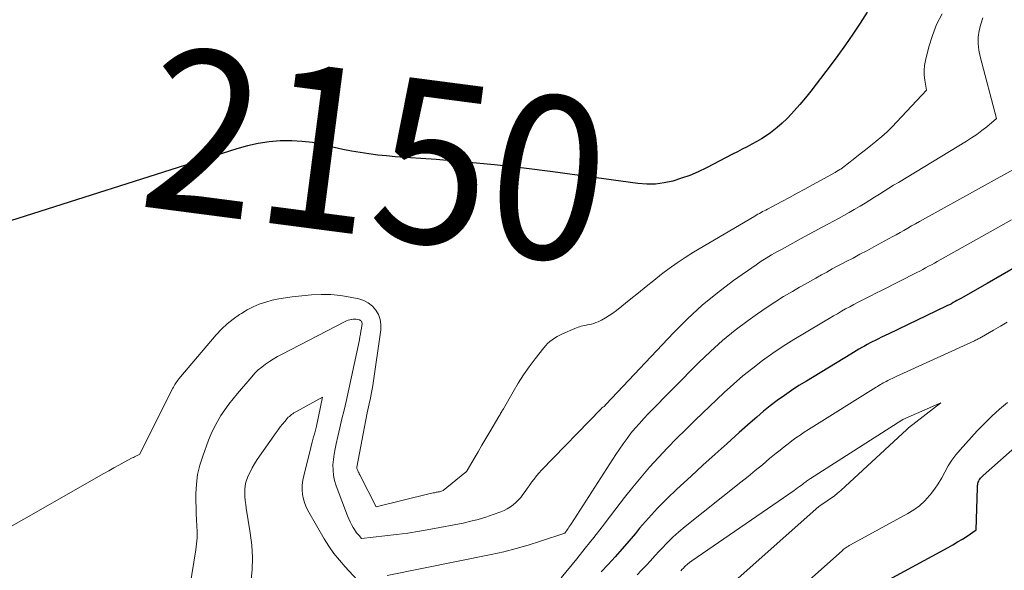
# Model space of a CAD drawing. Units: feet. Extents: x 1199172 to 1206318, y 7083870 to 7089269.
# Drawn here: x 1199369 to 1199430, y 7087306 to 7087340 of the extents above; entities that cross this region are included whole.
import ezdxf
from ezdxf.enums import TextEntityAlignment as Align

# ---------------------------------------------------------------- set-up
doc = ezdxf.new("R2010")
doc.units = ezdxf.units.FT
doc.header["$MEASUREMENT"] = 0
doc.layers.add('Level 44', color=7, linetype='Continuous', lineweight=0)
doc.layers.add('Level 45', color=7, linetype='Continuous', lineweight=0)
doc.styles.add('Style-ENGINEERING', font='ENGINEERING.shx')

msp = doc.modelspace()

# ---------------------------------------------------------------- linework, layer by layer
at = {"layer": 'Level 44', "color": 32, "linetype": 'Continuous', "lineweight": 30, "flags": 128}
for points, elevation in [([(1199421.24, 7087340.64), (1199420.82, 7087339.96), (1199420.37, 7087339.29), (1199419.92, 7087338.63), (1199419.45, 7087337.98), (1199418.97, 7087337.33), (1199418.11, 7087336.21), (1199417.78, 7087335.79), (1199417.45, 7087335.38), (1199417.11, 7087334.97), (1199416.76, 7087334.57), (1199416.59, 7087334.38), (1199416.31, 7087334.09), (1199416.03, 7087333.81), (1199415.72, 7087333.55), (1199415.41, 7087333.31), (1199415.3, 7087333.23), (1199415.03, 7087333.04), (1199414.75, 7087332.86), (1199414.46, 7087332.69), (1199414.16, 7087332.53), (1199413.86, 7087332.37), (1199413.57, 7087332.22), (1199413.27, 7087332.06), (1199412.97, 7087331.91), (1199411.36, 7087331.07), (1199410.86, 7087330.83), (1199410.35, 7087330.61), (1199409.83, 7087330.43), (1199409.3, 7087330.26), (1199408.77, 7087330.14), (1199408.23, 7087330.07), (1199407.69, 7087330.07), (1199407.14, 7087330.11), (1199401.92, 7087330.83), (1199400.13, 7087331.06), (1199398.34, 7087331.26), (1199396.54, 7087331.43), (1199394.74, 7087331.58), (1199392.23, 7087331.75), (1199391.69, 7087331.8), (1199391.15, 7087331.86), (1199390.61, 7087331.93), (1199390.07, 7087332.01), (1199389.54, 7087332.1), (1199389.01, 7087332.2), (1199388.48, 7087332.32), (1199387.95, 7087332.44), (1199387.76, 7087332.49), (1199387.13, 7087332.62), (1199386.5, 7087332.7), (1199385.87, 7087332.74), (1199385.23, 7087332.73), (1199385.15, 7087332.73), (1199384.47, 7087332.67), (1199383.8, 7087332.57), (1199383.14, 7087332.42), (1199382.49, 7087332.24), (1199366.74, 7087327.24)], 2150), ([(1199430.48, 7087325.03), (1199429.55, 7087324.5), (1199428.63, 7087323.97), (1199427, 7087323.04), (1199426.89, 7087322.98), (1199426.77, 7087322.91), (1199426.66, 7087322.85), (1199426.54, 7087322.79), (1199426.43, 7087322.72), (1199426.31, 7087322.66), (1199426.19, 7087322.61), (1199426.07, 7087322.55), (1199422.57, 7087320.88), (1199422.35, 7087320.77), (1199422.13, 7087320.66), (1199421.91, 7087320.55), (1199421.69, 7087320.45), (1199421.6, 7087320.4), (1199421.43, 7087320.31), (1199421.25, 7087320.22), (1199421.08, 7087320.12), (1199420.91, 7087320.03), (1199420.74, 7087319.93), (1199420.57, 7087319.83), (1199420.4, 7087319.73), (1199420.24, 7087319.62), (1199417.51, 7087317.97), (1199417.05, 7087317.69), (1199416.6, 7087317.39), (1199416.16, 7087317.08), (1199415.72, 7087316.77), (1199415.29, 7087316.44), (1199414.87, 7087316.11), (1199414.46, 7087315.76), (1199414.05, 7087315.41), (1199413.37, 7087314.8), (1199412.63, 7087314.14), (1199411.89, 7087313.47), (1199411.15, 7087312.8), (1199410.42, 7087312.13), (1199409.55, 7087311.33), (1199408.95, 7087310.75), (1199408.36, 7087310.16), (1199407.8, 7087309.55), (1199407.25, 7087308.92), (1199407, 7087308.61), (1199406.59, 7087308.13), (1199406.18, 7087307.65), (1199405.76, 7087307.17), (1199405.33, 7087306.7), (1199404.9, 7087306.24)], 2140), ([(1199422.06, 7087305.49), (1199426.22, 7087307.74), (1199426.52, 7087307.9), (1199426.81, 7087308.08), (1199427.1, 7087308.26), (1199427.39, 7087308.44), (1199427.95, 7087308.82), (1199428.03, 7087311.41), (1199428.03, 7087311.48), (1199428.04, 7087311.55), (1199428.05, 7087311.62), (1199428.06, 7087311.69), (1199428.08, 7087311.76), (1199428.11, 7087311.82), (1199428.14, 7087311.89), (1199428.18, 7087311.95), (1199428.22, 7087312), (1199428.27, 7087312.06), (1199428.32, 7087312.11), (1199428.37, 7087312.16), (1199431.57, 7087314.99)], 2140)]:
    msp.add_lwpolyline(points, dxfattribs=dict(at, elevation=elevation))
at = {"layer": 'Level 45', "color": 32, "linetype": 'Continuous', "lineweight": 0, "flags": 128}
for points, elevation in [([(1199425.85, 7087340.53), (1199425.52, 7087339.88), (1199425.26, 7087339.2), (1199425.04, 7087338.5), (1199424.83, 7087337.67), (1199424.78, 7087337.37), (1199424.75, 7087337.07), (1199424.76, 7087336.76), (1199424.79, 7087336.46), (1199424.9, 7087335.85), (1199423.08, 7087333.89), (1199422.78, 7087333.59), (1199422.47, 7087333.29), (1199422.14, 7087333), (1199421.81, 7087332.72), (1199421.79, 7087332.7), (1199421.47, 7087332.44), (1199421.14, 7087332.18), (1199420.81, 7087331.93), (1199420.49, 7087331.67), (1199420.01, 7087331.29), (1199419.92, 7087331.22), (1199419.83, 7087331.15), (1199419.74, 7087331.08), (1199419.65, 7087331.02), (1199419.56, 7087330.96), (1199419.46, 7087330.9), (1199419.36, 7087330.84), (1199419.27, 7087330.78), (1199417.88, 7087330.02), (1199417.41, 7087329.77), (1199416.94, 7087329.51), (1199416.47, 7087329.25), (1199416, 7087329), (1199415.12, 7087328.54), (1199415.02, 7087328.48), (1199414.92, 7087328.43), (1199414.82, 7087328.38), (1199414.72, 7087328.33), (1199414.62, 7087328.27), (1199414.52, 7087328.22), (1199414.42, 7087328.17), (1199414.33, 7087328.11), (1199410.57, 7087325.89), (1199410.06, 7087325.57), (1199409.56, 7087325.24), (1199409.07, 7087324.89), (1199408.6, 7087324.53), (1199408.12, 7087324.15), (1199407.65, 7087323.78), (1199407.18, 7087323.4), (1199406.72, 7087323.02), (1199405.83, 7087322.3), (1199405.61, 7087322.14), (1199405.39, 7087321.99), (1199405.16, 7087321.85), (1199404.92, 7087321.72), (1199404.7, 7087321.61), (1199404.57, 7087321.56), (1199404.43, 7087321.51), (1199404.29, 7087321.47), (1199404.15, 7087321.44), (1199403.86, 7087321.39), (1199403.66, 7087321.34), (1199403.56, 7087321.31), (1199403.47, 7087321.28), (1199403.37, 7087321.24), (1199403.28, 7087321.2), (1199402.51, 7087320.87), (1199402.35, 7087320.79), (1199402.19, 7087320.71), (1199402.03, 7087320.61), (1199401.88, 7087320.51), (1199401.74, 7087320.4), (1199401.6, 7087320.28), (1199401.48, 7087320.15), (1199401.36, 7087320.01), (1199400.83, 7087319.34), (1199400.46, 7087318.85), (1199400.11, 7087318.35), (1199399.78, 7087317.83), (1199399.47, 7087317.31), (1199398.88, 7087316.27), (1199398.85, 7087316.21), (1199398.81, 7087316.15), (1199398.78, 7087316.09), (1199398.74, 7087316.03), (1199398.7, 7087315.97), (1199398.67, 7087315.91), (1199398.63, 7087315.85), (1199398.6, 7087315.79), (1199398.04, 7087314.85), (1199397.8, 7087314.44), (1199397.56, 7087314.03), (1199397.32, 7087313.62), (1199397.08, 7087313.21), (1199396.65, 7087312.48), (1199396.62, 7087312.44), (1199396.59, 7087312.39), (1199396.55, 7087312.35), (1199396.51, 7087312.32), (1199395.17, 7087311.25), (1199395.08, 7087311.2), (1199394.94, 7087311.17), (1199394.87, 7087311.16), (1199394.81, 7087311.15), (1199394.75, 7087311.14), (1199394.69, 7087311.12), (1199394.64, 7087311.11), (1199394.55, 7087311.09), (1199394.47, 7087311.08), (1199394.38, 7087311.06), (1199394.29, 7087311.03), (1199391.05, 7087310.24), (1199390.04, 7087312.2), (1199390.01, 7087312.27), (1199389.98, 7087312.34), (1199389.95, 7087312.4), (1199389.92, 7087312.47), (1199389.86, 7087312.6), (1199389.86, 7087312.68), (1199390.51, 7087316.01), (1199390.55, 7087316.2), (1199390.58, 7087316.38), (1199390.62, 7087316.57), (1199390.67, 7087316.75), (1199390.68, 7087316.82), (1199390.73, 7087317.04), (1199390.77, 7087317.26), (1199390.81, 7087317.48), (1199390.85, 7087317.7), (1199391.34, 7087321.11), (1199391.35, 7087321.44), (1199391.31, 7087321.75), (1199391.2, 7087322.05), (1199391.04, 7087322.33), (1199390.82, 7087322.57), (1199390.57, 7087322.78), (1199390.29, 7087322.92), (1199389.98, 7087323.02), (1199389.46, 7087323.13), (1199388.86, 7087323.23), (1199388.27, 7087323.29), (1199387.67, 7087323.29), (1199387.07, 7087323.26), (1199385.88, 7087323.14), (1199385.47, 7087323.09), (1199385.06, 7087323.02), (1199384.66, 7087322.93), (1199384.26, 7087322.82), (1199383.87, 7087322.69), (1199383.49, 7087322.53), (1199383.13, 7087322.34), (1199382.77, 7087322.13), (1199382.66, 7087322.06), (1199382.27, 7087321.78), (1199381.89, 7087321.48), (1199381.55, 7087321.15), (1199381.22, 7087320.8), (1199378.91, 7087318.1), (1199378.86, 7087318.03), (1199378.81, 7087317.96), (1199378.76, 7087317.89), (1199378.72, 7087317.82), (1199378.67, 7087317.75), (1199378.63, 7087317.68), (1199378.59, 7087317.6), (1199378.55, 7087317.53), (1199376.5, 7087313.46), (1199376.35, 7087313.39), (1199376.28, 7087313.36), (1199376.2, 7087313.32), (1199376.13, 7087313.28), (1199376.06, 7087313.25), (1199375.56, 7087312.98), (1199375.24, 7087312.81), (1199374.93, 7087312.64), (1199374.61, 7087312.46), (1199374.3, 7087312.29), (1199364.45, 7087306.68)], 2148), ([(1199428.36, 7087340.29), (1199428.23, 7087339.91), (1199428.13, 7087339.52), (1199428.08, 7087339.11), (1199428.07, 7087338.71), (1199428.11, 7087338.31), (1199428.19, 7087337.91), (1199429.2, 7087334.1), (1199428.6, 7087333.6), (1199428.3, 7087333.36), (1199427.99, 7087333.13), (1199427.67, 7087332.92), (1199427.35, 7087332.71), (1199423.17, 7087330.18), (1199422.87, 7087330), (1199422.58, 7087329.82), (1199422.29, 7087329.63), (1199422, 7087329.45), (1199421.7, 7087329.26), (1199421.41, 7087329.08), (1199421.12, 7087328.9), (1199420.82, 7087328.72), (1199420.78, 7087328.7), (1199420.45, 7087328.51), (1199420.13, 7087328.32), (1199419.81, 7087328.14), (1199419.48, 7087327.96), (1199418.86, 7087327.63), (1199418.44, 7087327.41), (1199418.02, 7087327.18), (1199417.6, 7087326.95), (1199417.18, 7087326.72), (1199417, 7087326.62), (1199416.67, 7087326.44), (1199416.35, 7087326.26), (1199416.02, 7087326.08), (1199415.69, 7087325.91), (1199415.36, 7087325.72), (1199415.04, 7087325.53), (1199414.73, 7087325.33), (1199414.42, 7087325.12), (1199413.03, 7087324.14), (1199412.05, 7087323.4), (1199411.1, 7087322.63), (1199410.2, 7087321.8), (1199409.34, 7087320.94), (1199405.2, 7087316.54), (1199405.07, 7087316.41), (1199404.99, 7087316.37), (1199404.94, 7087316.32), (1199404.89, 7087316.26), (1199401.23, 7087312.5), (1199401.07, 7087312.32), (1199400.91, 7087312.14), (1199400.76, 7087311.95), (1199400.61, 7087311.76), (1199400.59, 7087311.72), (1199400.46, 7087311.54), (1199400.33, 7087311.36), (1199400.21, 7087311.18), (1199400.08, 7087311), (1199399.95, 7087310.82), (1199399.81, 7087310.66), (1199399.65, 7087310.5), (1199399.48, 7087310.36), (1199399.31, 7087310.23), (1199399.12, 7087310.12), (1199398.92, 7087310.02), (1199398.72, 7087309.94), (1199398.24, 7087309.76), (1199397.79, 7087309.6), (1199397.33, 7087309.46), (1199396.87, 7087309.35), (1199396.4, 7087309.24), (1199394.42, 7087308.86), (1199393.72, 7087308.74), (1199393.01, 7087308.62), (1199392.3, 7087308.53), (1199391.59, 7087308.45), (1199390.16, 7087308.3), (1199390, 7087308.47), (1199389.93, 7087308.56), (1199389.85, 7087308.65), (1199389.79, 7087308.74), (1199389.72, 7087308.84), (1199389.64, 7087308.98), (1199389.54, 7087309.15), (1199389.45, 7087309.32), (1199389.37, 7087309.5), (1199389.29, 7087309.69), (1199388.6, 7087311.54), (1199388.5, 7087311.85), (1199388.44, 7087312.17), (1199388.41, 7087312.49), (1199388.4, 7087312.82), (1199388.43, 7087313.15), (1199388.47, 7087313.48), (1199388.53, 7087313.8), (1199388.59, 7087314.12), (1199388.7, 7087314.56), (1199388.83, 7087315.1), (1199388.95, 7087315.64), (1199389.08, 7087316.18), (1199389.2, 7087316.72), (1199390.03, 7087320.51), (1199390.06, 7087320.68), (1199390.1, 7087320.86), (1199390.12, 7087321.03), (1199390.15, 7087321.21), (1199390.19, 7087321.51), (1199390.19, 7087321.53), (1199390.18, 7087321.56), (1199390.18, 7087321.58), (1199390.16, 7087321.6), (1199390.11, 7087321.68), (1199390.09, 7087321.7), (1199390.07, 7087321.71), (1199390.05, 7087321.72), (1199390.03, 7087321.73), (1199389.9, 7087321.75), (1199389.82, 7087321.77), (1199389.73, 7087321.77), (1199389.65, 7087321.77), (1199389.56, 7087321.76), (1199389.53, 7087321.76), (1199389.43, 7087321.73), (1199389.34, 7087321.71), (1199389.24, 7087321.67), (1199389.15, 7087321.63), (1199385.23, 7087319.6), (1199384.98, 7087319.47), (1199384.73, 7087319.32), (1199384.49, 7087319.17), (1199384.25, 7087319.01), (1199384.02, 7087318.83), (1199383.8, 7087318.65), (1199383.6, 7087318.45), (1199383.4, 7087318.23), (1199382.53, 7087317.21), (1199382.26, 7087316.88), (1199382, 7087316.55), (1199381.75, 7087316.2), (1199381.51, 7087315.85), (1199381.29, 7087315.48), (1199381.09, 7087315.11), (1199380.91, 7087314.72), (1199380.75, 7087314.33), (1199380.39, 7087313.36), (1199380.21, 7087312.79), (1199380.07, 7087312.22), (1199380, 7087311.63), (1199379.97, 7087311.03), (1199379.97, 7087310.58), (1199379.98, 7087310.2), (1199379.99, 7087309.83), (1199380.01, 7087309.45), (1199380.03, 7087309.08), (1199380.04, 7087308.71), (1199380.04, 7087308.34), (1199380.01, 7087307.97), (1199379.96, 7087307.6), (1199379.36, 7087303.81)], 2146), ([(1199431.17, 7087331.49), (1199424.46, 7087327.77), (1199424.22, 7087327.64), (1199423.98, 7087327.51), (1199423.74, 7087327.37), (1199423.51, 7087327.23), (1199423.27, 7087327.1), (1199423.03, 7087326.96), (1199422.79, 7087326.83), (1199422.55, 7087326.7), (1199421.65, 7087326.21), (1199421.23, 7087325.98), (1199420.8, 7087325.76), (1199420.38, 7087325.53), (1199419.95, 7087325.31), (1199419.78, 7087325.22), (1199419.44, 7087325.04), (1199419.1, 7087324.86), (1199418.76, 7087324.67), (1199418.43, 7087324.49), (1199418.1, 7087324.3), (1199417.76, 7087324.11), (1199417.43, 7087323.92), (1199417.09, 7087323.73), (1199416.65, 7087323.48), (1199416.11, 7087323.16), (1199415.57, 7087322.82), (1199415.04, 7087322.47), (1199414.51, 7087322.11), (1199413.92, 7087321.69), (1199413.13, 7087321.09), (1199412.36, 7087320.46), (1199411.61, 7087319.79), (1199410.9, 7087319.1), (1199407.79, 7087315.96), (1199407.51, 7087315.67), (1199407.24, 7087315.37), (1199406.98, 7087315.07), (1199406.72, 7087314.76), (1199406.48, 7087314.44), (1199406.24, 7087314.11), (1199406.01, 7087313.78), (1199405.79, 7087313.45), (1199403.02, 7087309.15), (1199402.97, 7087309.07), (1199402.91, 7087308.99), (1199402.86, 7087308.9), (1199402.8, 7087308.82), (1199402.65, 7087308.62), (1199401.16, 7087308.12), (1199400.41, 7087307.88), (1199399.66, 7087307.67), (1199398.9, 7087307.48), (1199398.13, 7087307.31), (1199391.73, 7087306.02)], 2144), ([(1199430.12, 7087327.88), (1199429.14, 7087327.33), (1199425.73, 7087325.41), (1199425.55, 7087325.31), (1199425.38, 7087325.21), (1199425.2, 7087325.11), (1199425.02, 7087325.02), (1199424.84, 7087324.92), (1199424.66, 7087324.82), (1199424.48, 7087324.73), (1199424.3, 7087324.64), (1199422.12, 7087323.53), (1199421.79, 7087323.37), (1199421.47, 7087323.21), (1199421.14, 7087323.04), (1199420.82, 7087322.88), (1199420.69, 7087322.81), (1199420.43, 7087322.68), (1199420.18, 7087322.54), (1199419.92, 7087322.4), (1199419.67, 7087322.26), (1199419.42, 7087322.11), (1199419.17, 7087321.97), (1199418.92, 7087321.82), (1199418.67, 7087321.67), (1199417.39, 7087320.92), (1199416.73, 7087320.52), (1199416.09, 7087320.11), (1199415.45, 7087319.68), (1199414.82, 7087319.23), (1199414.21, 7087318.77), (1199413.61, 7087318.29), (1199413.03, 7087317.78), (1199412.46, 7087317.26), (1199410.67, 7087315.56), (1199410.09, 7087315), (1199409.52, 7087314.44), (1199408.96, 7087313.86), (1199408.41, 7087313.27), (1199407.87, 7087312.68), (1199407.34, 7087312.07), (1199406.83, 7087311.45), (1199406.33, 7087310.81), (1199405.47, 7087309.69), (1199404.95, 7087309.02), (1199404.43, 7087308.36), (1199403.91, 7087307.7), (1199403.39, 7087307.05), (1199402.44, 7087305.88)], 2142), ([(1199429.86, 7087321.58), (1199429.44, 7087321.34), (1199429.02, 7087321.09), (1199428.28, 7087320.67), (1199428.22, 7087320.64), (1199428.17, 7087320.61), (1199428.12, 7087320.58), (1199428.07, 7087320.56), (1199428.01, 7087320.53), (1199427.96, 7087320.5), (1199427.9, 7087320.48), (1199427.85, 7087320.45), (1199423.03, 7087318.24), (1199422.91, 7087318.19), (1199422.79, 7087318.13), (1199422.68, 7087318.08), (1199422.56, 7087318.02), (1199422.51, 7087318), (1199422.42, 7087317.95), (1199422.33, 7087317.9), (1199422.24, 7087317.85), (1199422.15, 7087317.8), (1199422.06, 7087317.75), (1199421.97, 7087317.7), (1199421.89, 7087317.64), (1199421.8, 7087317.59), (1199417.63, 7087314.99), (1199417.37, 7087314.82), (1199417.12, 7087314.65), (1199416.87, 7087314.48), (1199416.62, 7087314.3), (1199416.38, 7087314.11), (1199416.14, 7087313.92), (1199415.9, 7087313.73), (1199415.66, 7087313.54), (1199415.25, 7087313.2), (1199414.81, 7087312.83), (1199414.37, 7087312.47), (1199413.92, 7087312.11), (1199413.47, 7087311.75), (1199410.06, 7087309.04), (1199409.67, 7087308.71), (1199409.3, 7087308.38), (1199408.95, 7087308.03), (1199408.6, 7087307.66), (1199408.46, 7087307.51), (1199408.2, 7087307.22), (1199407.93, 7087306.92), (1199407.65, 7087306.63), (1199407.38, 7087306.34), (1199407.1, 7087306.06)], 2138), ([(1199389.88, 7087305.75), (1199389.14, 7087306.55), (1199388.79, 7087306.96), (1199388.45, 7087307.38), (1199388.15, 7087307.82), (1199387.86, 7087308.28), (1199386.91, 7087309.91), (1199386.78, 7087310.17), (1199386.67, 7087310.44), (1199386.59, 7087310.72), (1199386.53, 7087311), (1199386.51, 7087311.29), (1199386.51, 7087311.58), (1199386.54, 7087311.87), (1199386.6, 7087312.15), (1199387.04, 7087313.89), (1199387.08, 7087314.06), (1199387.12, 7087314.22), (1199387.17, 7087314.38), (1199387.21, 7087314.54), (1199387.26, 7087314.71), (1199387.3, 7087314.87), (1199387.34, 7087315.04), (1199387.38, 7087315.2), (1199387.76, 7087316.97), (1199386.15, 7087316.1), (1199386.08, 7087316.06), (1199386, 7087316.01), (1199385.93, 7087315.96), (1199385.85, 7087315.91), (1199385.78, 7087315.86), (1199385.72, 7087315.8), (1199385.65, 7087315.74), (1199385.59, 7087315.67), (1199385.43, 7087315.48), (1199385.29, 7087315.32), (1199385.16, 7087315.15), (1199385.03, 7087314.98), (1199384.9, 7087314.81), (1199383.74, 7087313.14), (1199383.58, 7087312.89), (1199383.43, 7087312.63), (1199383.3, 7087312.37), (1199383.17, 7087312.1), (1199383.13, 7087311.98), (1199383.05, 7087311.76), (1199383, 7087311.54), (1199382.97, 7087311.31), (1199382.97, 7087311.08), (1199382.98, 7087310.85), (1199383, 7087310.62), (1199383.03, 7087310.39), (1199383.06, 7087310.16), (1199383.31, 7087308.65), (1199383.4, 7087307.88), (1199383.45, 7087307.12), (1199383.42, 7087306.36), (1199383.35, 7087305.59)], 2144), ([(1199412.4, 7087305.04), (1199418.28, 7087310.27), (1199418.33, 7087310.31), (1199418.78, 7087310.6), (1199419, 7087310.75), (1199419.21, 7087310.9), (1199419.42, 7087311.07), (1199419.62, 7087311.25), (1199423.68, 7087314.99), (1199423.79, 7087315.09), (1199425.78, 7087316.64), (1199423.45, 7087315.6), (1199423.41, 7087315.59), (1199423.37, 7087315.56), (1199417.76, 7087311.98), (1199417.7, 7087311.95), (1199417.64, 7087311.9), (1199417.58, 7087311.86), (1199417.52, 7087311.82), (1199417.47, 7087311.77), (1199417.41, 7087311.73), (1199417.35, 7087311.69), (1199417.3, 7087311.64), (1199417.19, 7087311.56), (1199417.08, 7087311.48), (1199416.97, 7087311.4), (1199416.86, 7087311.32), (1199416.75, 7087311.24), (1199410.47, 7087306.92), (1199410.33, 7087306.82), (1199410.19, 7087306.71), (1199410.05, 7087306.59), (1199409.93, 7087306.46), (1199409.88, 7087306.41), (1199409.78, 7087306.3)], 2136), ([(1199415.44, 7087303.74), (1199419.73, 7087307.56), (1199419.78, 7087307.61), (1199419.84, 7087307.66), (1199419.9, 7087307.7), (1199419.96, 7087307.75), (1199420.02, 7087307.79), (1199420.09, 7087307.83), (1199420.15, 7087307.87), (1199420.22, 7087307.9), (1199423.74, 7087309.82), (1199424.12, 7087310.05), (1199424.47, 7087310.31), (1199424.79, 7087310.61), (1199425.09, 7087310.94), (1199425.13, 7087310.98), (1199425.38, 7087311.32), (1199425.61, 7087311.66), (1199425.83, 7087312.02), (1199426.03, 7087312.38), (1199426.23, 7087312.75), (1199426.45, 7087313.1), (1199426.69, 7087313.43), (1199426.96, 7087313.75), (1199428.02, 7087314.91), (1199428.46, 7087315.37), (1199428.91, 7087315.81), (1199429.38, 7087316.24), (1199429.87, 7087316.65)], 2138)]:
    msp.add_lwpolyline(points, dxfattribs=dict(at, elevation=elevation))

# ---------------------------------------------------------------- texts
at = {"layer": 'Level 44', "color": 32, "linetype": 'Continuous', "lineweight": 13, "style": 'Style-ENGINEERING', "width": 0.94}
msp.add_text(' 2150 ', height=10, rotation=352.56998, dxfattribs=at).set_placement((1199391.067, 7087331.864, 2150), align=Align.MIDDLE_CENTER)

doc.saveas('drawing.dxf')
